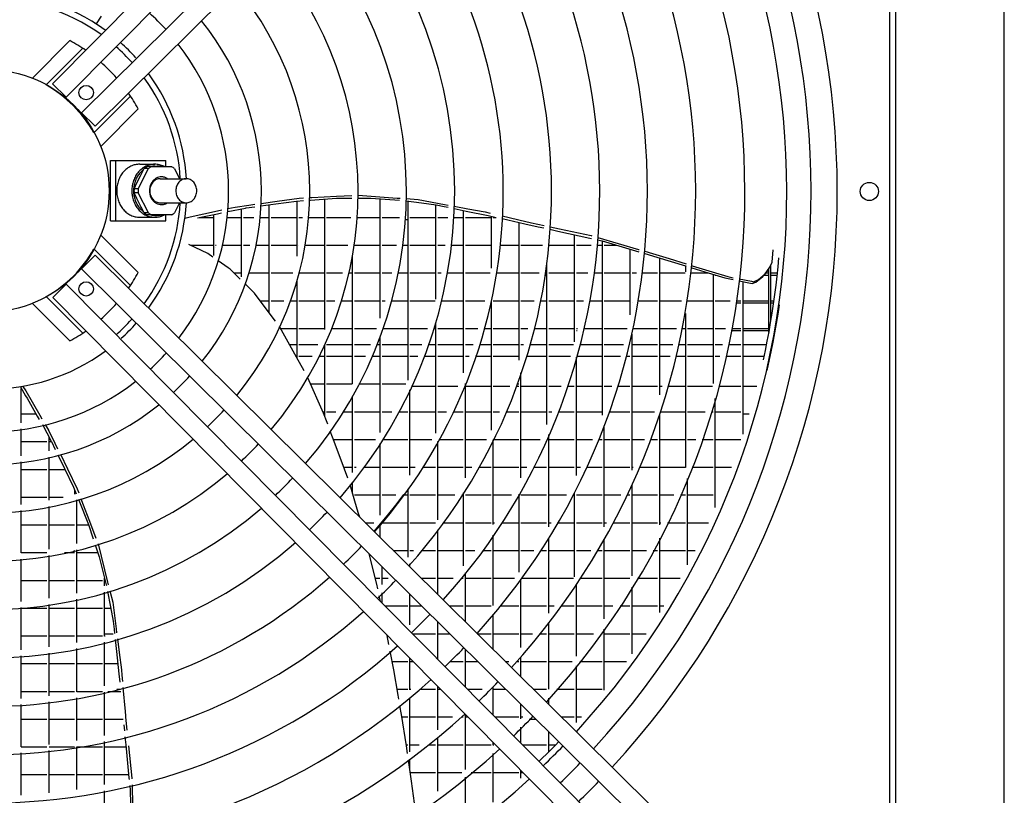
# Model space of a CAD drawing. Units: inches. Extents: x -2305 to 5850, y -2998 to 2964.
# Drawn here: x 2813 to 3221, y -824 to -503 of the extents above; entities that cross this region are included whole.
import ezdxf

# ---------------------------------------------------------------- set-up
doc = ezdxf.new("R2010")
doc.units = ezdxf.units.IN
doc.layers.add('1', color=7, linetype='Continuous')

# ---------------------------------------------------------------- blocks, each defined once
blk = doc.blocks.new('Draufsicht_1', base_point=(3372.5, 2490))
at = {"color": 2, "linetype": 'Continuous'}
blk.add_line((38107.8, -2380.4), (38107.8, -11395.2), dxfattribs=at)
at = {"color": 7, "linetype": 'Continuous'}
blk.add_line((38649.4, -11395.2), (38649.4, -2380.4), dxfattribs=at)
at = {"color": 3, "linetype": 'Continuous'}
blk.add_line((38080.7, -11371.1), (38080.7, -2404.5), dxfattribs=at)
at = {"color": 6, "linetype": 'Continuous'}
for p, q in [((34159.8, -6016.8), (34134.3, -6054.7)), ((34128.2, -6050.9), (34136.9, -6050.9)), ((34179.9, -6085.9), (34180, -6086)), ((34180, -6086), (34180.7, -6086.5)), ((34954, -6959.7), (35028.2, -6949.6)), ((34954.8, -6947.3), (35035.2, -6936)), ((35028.2, -6949.6), (35130, -6935.7)), ((35035.2, -6936), (35143.5, -6920.7)), ((35130, -6935.7), (35165.5, -6933.2)), ((35131.8, -6935.6), (35131.8, -7210.2)), ((35143.5, -6920.7), (35165.8, -6919.7)), ((35195.5, -6931.2), (35199.8, -6930.9)), ((35195.8, -6918.2), (35206.3, -6917.8)), ((35199.8, -6930.9), (35329.9, -6922)), ((35206.3, -6917.8), (35330.4, -6911.9)), ((35269.8, -6926.1), (35269.8, -7573.6)), ((35329.9, -6922), (35405.7, -6921.8)), ((35330.4, -6911.9), (35406, -6908.4)), ((35435.7, -6921.7), (35463.1, -6921.7)), ((35436, -6907), (35436.7, -6906.9)), ((35436.7, -6906.9), (35631.9, -6920.4)), ((35463.1, -6921.7), (35500.2, -6921.6)), ((35500.2, -6921.6), (35642.5, -6930.9)), ((35545.8, -6924.6), (35545.8, -7518.1)), ((35631.9, -6920.4), (35646.1, -6921.3)), ((35675.7, -6934.4), (35753, -6944.6)), ((35676, -6923.4), (35735.3, -6927.5)), ((35683.8, -6935.5), (35683.8, -7825.8)), ((35735.3, -6927.5), (35866.6, -6952)), ((35753, -6944.6), (35825.8, -6954.2)), ((34601.7, -7013.7), (34737.5, -6984.5)), ((34638.8, -7018.7), (34738.6, -6998.4)), ((34737.5, -6984.5), (34759.6, -6979.8)), ((34738.6, -6998.4), (34758.1, -6994.4)), ((34788.9, -6988.2), (34877.8, -6970.1)), ((34790.1, -6973.2), (34826.4, -6965.4)), ((34826.4, -6965.4), (34893.8, -6955.9)), ((34855.8, -6974.6), (34855.8, -7311.6)), ((34877.8, -6970.1), (34880.2, -6969.8)), ((34880.2, -6969.8), (34923.7, -6963.8)), ((34893.8, -6955.9), (34924.5, -6951.6)), ((34993.8, -6954.3), (34993.8, -7489.8)), ((35821.8, -6953.7), (35821.8, -7423.7)), ((35825.8, -6954.2), (35864.9, -6962.4)), ((35864.9, -6962.4), (35884.9, -6966.6)), ((35866.6, -6952), (35885.2, -6955.5)), ((35914.7, -6972.8), (35974.2, -6985.2)), ((35915.1, -6961.1), (35982.3, -6973.6)), ((35959.8, -6982.2), (35959.8, -7788.9)), ((35974.2, -6985.2), (36083.5, -7008.1)), ((35982.3, -6973.6), (36068.6, -6989.8)), ((36068.6, -6989.8), (36094, -6995.7)), ((34647.7, -7016.9), (34717.8, -7016.9)), ((34717.8, -7002.6), (34717.8, -7207.1)), ((34785.9, -7016.9), (34855.8, -7016.9)), ((34866.6, -7016.9), (34919.5, -7016.9)), ((34949.7, -7016.9), (34993.8, -7016.9)), ((35004.6, -7016.9), (35131.8, -7016.9)), ((35142.6, -7016.9), (35160.8, -7016.9)), ((35190.9, -7016.9), (35269.8, -7016.9)), ((35280.6, -7016.9), (35401.2, -7016.9)), ((35431.3, -7016.9), (35545.8, -7016.9)), ((35556.6, -7016.9), (35642.1, -7016.9)), ((35671.4, -7027.7), (35683.8, -7027.7)), ((35694.6, -7016.9), (35821.8, -7016.9)), ((35832.6, -7016.9), (35882.5, -7016.9)), ((35912.6, -7016.9), (35959.8, -7016.9)), ((35970.6, -7016.9), (36097.8, -7016.9)), ((36083.5, -7008.1), (36123.7, -7016.5)), ((36097.8, -7011.1), (36097.8, -7269)), ((36108.6, -7016.9), (36123.6, -7016.9)), ((36153.4, -7022.9), (36266.3, -7048.3)), ((36154, -7009.6), (36270.4, -7036.7)), ((36235.8, -7041.4), (36235.8, -7726.9)), ((36270.4, -7036.7), (36292.4, -7041.8)), ((36292.4, -7041.8), (36298.7, -7043.1)), ((36298.7, -7043.1), (36361.9, -7056.7)), ((36266.3, -7048.3), (36331.8, -7063)), ((36331.8, -7063), (36360.9, -7069.4)), ((36390.5, -7076), (36429.9, -7084.7)), ((36391.5, -7063.1), (36438.5, -7073.1)), ((36429.9, -7084.7), (36589.7, -7120)), ((36438.5, -7073.1), (36595.7, -7106.9)), ((36511.8, -7102.8), (36511.8, -7636.2)), ((36589.7, -7120), (36597.7, -7121.8)), ((36595.7, -7106.9), (36598.8, -7107.8)), ((36627.3, -7128.3), (36651.1, -7133.6)), ((36628.2, -7116.5), (36729.1, -7146.1)), ((36649.8, -7133.3), (36649.8, -7999.9)), ((36651.1, -7133.6), (36815.4, -7183)), ((34689.9, -7196.1), (34596.2, -7151.1)), ((34604.1, -7154.9), (34717.8, -7154.9)), ((34728.6, -7154.9), (34731.5, -7154.9)), ((34728.6, -7165.7), (34728.8, -7165.7)), ((34762.4, -7154.9), (34855.8, -7154.9)), ((34866.6, -7154.9), (34898.2, -7154.9)), ((34928.8, -7154.9), (34993.8, -7154.9)), ((35004.6, -7154.9), (35131.8, -7154.9)), ((35142.6, -7154.9), (35142.7, -7154.9)), ((35173.1, -7154.9), (35269.8, -7154.9)), ((35280.6, -7154.9), (35386, -7154.9)), ((35418.6, -7154.9), (35545.8, -7154.9)), ((35556.6, -7154.9), (35628.5, -7154.9)), ((35658.7, -7154.9), (35683.8, -7154.9)), ((35694.6, -7154.9), (35821.8, -7154.9)), ((35832.6, -7154.9), (35870.2, -7154.9)), ((35900.4, -7154.9), (35959.8, -7154.9)), ((35970.6, -7154.9), (36097.8, -7154.9)), ((36142.9, -7154.9), (36235.8, -7154.9)), ((36246.6, -7154.9), (36353.8, -7154.9)), ((36384.6, -7154.9), (36511.8, -7154.9)), ((36522.6, -7154.9), (36594.9, -7154.9)), ((36625.1, -7154.9), (36649.8, -7154.9)), ((36660.6, -7154.9), (36721.9, -7154.9)), ((36729.1, -7146.1), (36831, -7176)), ((36787.8, -7174.7), (36787.8, -7502)), ((36815.4, -7183), (36832.8, -7188.3)), ((36831, -7176), (36833.9, -7176.9)), ((36863.2, -7185.5), (36900.8, -7196.6)), ((37494.7, -7239.4), (37500.3, -7178.1)), ((34715.6, -7214.3), (34689.9, -7196.1)), ((34790.8, -7267.3), (34741.4, -7232.4)), ((35407.8, -7207.4), (35407.8, -7843.6)), ((36862.1, -7197.1), (36922.3, -7215.2)), ((36900.8, -7196.6), (36983.9, -7222)), ((36922.3, -7215.2), (37064.7, -7258.3)), ((36936.6, -7898.5), (36936.6, -7219.6)), ((36983.9, -7222), (37068.2, -7247.9)), ((37484.3, -7264.7), (37494.7, -7239.4)), ((37526.9, -7217.2), (37522.8, -7262.9)), ((34801.1, -7274.6), (34790.8, -7267.3)), ((34851.3, -7324), (34801.1, -7274.6)), ((36373.8, -7245.8), (36373.8, -8046.3)), ((37063.8, -7258), (37063.8, -7286.7)), ((37064.7, -7258.3), (37067.1, -7259)), ((37096.3, -7267.9), (37161.3, -7287.5)), ((37097.4, -7256.9), (37196.5, -7287.3)), ((37161.3, -7287.5), (37260.7, -7317.6)), ((37196.5, -7287.3), (37275.1, -7311.4)), ((37453.8, -7305.9), (37470.2, -7285.2)), ((37461.2, -7297), (37484.3, -7264.7)), ((37470.2, -7285.2), (37474.9, -7279.4)), ((37477.8, -7273.7), (37477.8, -7587.4)), ((37488.6, -7524.6), (37488.6, -7254.3)), ((37522.8, -7262.9), (37518.1, -7308.7)), ((34819.7, -7292.9), (34855.8, -7292.9)), ((34893.1, -7292.9), (34993.8, -7292.9)), ((35004.6, -7292.9), (35111.9, -7292.9)), ((35131.8, -7333.3), (35131.8, -7713)), ((35142.9, -7292.9), (35269.8, -7292.9)), ((35280.6, -7292.9), (35359.7, -7292.9)), ((35390.4, -7292.9), (35407.8, -7292.9)), ((35418.6, -7292.9), (35545.8, -7292.9)), ((35556.6, -7292.9), (35605.2, -7292.9)), ((35635.8, -7292.9), (35683.8, -7292.9)), ((35694.6, -7292.9), (35821.8, -7292.9)), ((35832.6, -7292.9), (35849.7, -7292.9)), ((35880.1, -7292.9), (35959.8, -7292.9)), ((35970.6, -7292.9), (36093.9, -7292.9)), ((36124.3, -7292.9), (36235.8, -7292.9)), ((36246.6, -7292.9), (36336.8, -7292.9)), ((36365.6, -7303.7), (36373.8, -7303.7)), ((36367.1, -7292.9), (36373.8, -7292.9)), ((36384.6, -7292.9), (36511.8, -7292.9)), ((36522.6, -7292.9), (36579.3, -7292.9)), ((36609.6, -7292.9), (36649.8, -7292.9)), ((36660.6, -7292.9), (36787.8, -7292.9)), ((36798.6, -7292.9), (36821.3, -7292.9)), ((36851.5, -7292.9), (36925.8, -7292.9)), ((36936.6, -7292.9), (37063, -7292.9)), ((37093.3, -7292.9), (37178.9, -7292.9)), ((37201.8, -7299.8), (37201.8, -7843.4)), ((37212.6, -7303.7), (37214.6, -7303.7)), ((37260.7, -7317.6), (37285.5, -7322.6)), ((37275.1, -7311.4), (37294.7, -7315.3)), ((37285.5, -7322.6), (37301, -7325.7)), ((37294.7, -7315.3), (37302.1, -7316.7)), ((37330.6, -7331.7), (37387.8, -7343.2)), ((37331.6, -7322.6), (37392.7, -7334.7)), ((37350.6, -8094.8), (37350.6, -7335.7)), ((37392.7, -7334.7), (37402.7, -7336.6)), ((37395.6, -7344.7), (37414, -7338.1)), ((37402.7, -7336.6), (37427.5, -7326)), ((37414, -7338.1), (37449.5, -7311.4)), ((37427.5, -7326), (37461.2, -7297)), ((37449.5, -7311.4), (37453.8, -7305.9)), ((37455.6, -7303.7), (37477.8, -7303.7)), ((37464.1, -7292.9), (37477.8, -7292.9)), ((37488.6, -7292.9), (37519.7, -7292.9)), ((37488.6, -7303.7), (37518.6, -7303.7)), ((37518.1, -7308.7), (37512.8, -7354.6)), ((34878.3, -7350.6), (34874.7, -7347.1)), ((34921.8, -7393.5), (34878.3, -7350.6)), ((37387.8, -7343.2), (37395.6, -7344.7)), ((37512.8, -7354.6), (37507, -7400.6)), ((34318.5, -7391.5), (34318.3, -7391.2)), ((34985.1, -7478.2), (34921.8, -7393.5)), ((34949.7, -7430.9), (34993.8, -7430.9)), ((35004.6, -7430.9), (35067.7, -7430.9)), ((35099.6, -7430.9), (35131.8, -7430.9)), ((35142.6, -7430.9), (35269.8, -7430.9)), ((35280.6, -7430.9), (35321.8, -7430.9)), ((35353.3, -7430.9), (35407.8, -7430.9)), ((35418.6, -7430.9), (35545.8, -7430.9)), ((35556.6, -7430.9), (35572.1, -7430.9)), ((35603.1, -7430.9), (35683.8, -7430.9)), ((35694.6, -7430.9), (35820, -7430.9)), ((35850.9, -7430.9), (35959.8, -7430.9)), ((35970.6, -7430.9), (36067.3, -7430.9)), ((36097.8, -7432.1), (36097.8, -8075.6)), ((36108.6, -7430.9), (36235.8, -7430.9)), ((36246.6, -7430.9), (36312.7, -7430.9)), ((36343.2, -7430.9), (36373.8, -7430.9)), ((36384.6, -7430.9), (36511.8, -7430.9)), ((36522.6, -7430.9), (36557.1, -7430.9)), ((36587.7, -7430.9), (36649.8, -7430.9)), ((36660.6, -7430.9), (36787.8, -7430.9)), ((36831.2, -7430.9), (36925.8, -7430.9)), ((36936.6, -7430.9), (37044.1, -7430.9)), ((37074.6, -7430.9), (37201.8, -7430.9)), ((37212.6, -7430.9), (37287, -7430.9)), ((37317.3, -7430.9), (37339.8, -7430.9)), ((37350.6, -7430.9), (37477.8, -7430.9)), ((37488.6, -7430.9), (37502.9, -7430.9)), ((37507, -7400.6), (37500.7, -7446.7)), ((34250.7, -7459.4), (34251, -7459.7)), ((35026.1, -7532.9), (34985.1, -7478.2)), ((36095.7, -7441.7), (36097.8, -7441.7)), ((36798.6, -7441.7), (36798.9, -7441.7)), ((37315.7, -7441.7), (37339.8, -7441.7)), ((37350.6, -7441.7), (37477.8, -7441.7)), ((37488.6, -7441.7), (37501.4, -7441.7)), ((37500.7, -7446.7), (37493.7, -7493)), ((37530.4, -7451), (37523.4, -7497.6)), ((37063.8, -7494.7), (37063.8, -8261.1)), ((37493.7, -7493), (37486.2, -7539.3)), ((37523.4, -7497.6), (37515.8, -7544.3)), ((35048.3, -7562.6), (35046.3, -7560)), ((35131.2, -7711.9), (35048.3, -7562.6)), ((35051.7, -7568.9), (35131.8, -7568.9)), ((35142.6, -7568.9), (35269.8, -7568.9)), ((35304.1, -7568.9), (35407.8, -7568.9)), ((35418.6, -7568.9), (35528.5, -7568.9)), ((35560.3, -7568.9), (35683.8, -7568.9)), ((35694.6, -7568.9), (35781.6, -7568.9)), ((35813.1, -7568.9), (35821.8, -7568.9)), ((35821.8, -7539.4), (35821.8, -8089.1)), ((35832.6, -7568.9), (35959.8, -7568.9)), ((35970.6, -7568.9), (36032.8, -7568.9)), ((36063.9, -7568.9), (36097.8, -7568.9)), ((36108.6, -7568.9), (36235.8, -7568.9)), ((36246.6, -7568.9), (36281.3, -7568.9)), ((36312.2, -7568.9), (36373.8, -7568.9)), ((36384.6, -7568.9), (36511.8, -7568.9)), ((36522.6, -7568.9), (36528.3, -7568.9)), ((36522.6, -7579.7), (36525.7, -7579.7)), ((36559.2, -7568.9), (36649.8, -7568.9)), ((36660.6, -7568.9), (36774.1, -7568.9)), ((36804.8, -7568.9), (36925.8, -7568.9)), ((36936.6, -7568.9), (37019.3, -7568.9)), ((37049.8, -7568.9), (37063.8, -7568.9)), ((37074.6, -7568.9), (37201.8, -7568.9)), ((37212.6, -7568.9), (37263.8, -7568.9)), ((37292.3, -7579.7), (37339.8, -7579.7)), ((37294.4, -7568.9), (37339.8, -7568.9)), ((37350.6, -7568.9), (37477.8, -7568.9)), ((37350.6, -7579.7), (37477.8, -7579.7)), ((37478.1, -7585.7), (37469.4, -7632.1)), ((37486.2, -7539.3), (37478.1, -7585.7)), ((37515.8, -7544.3), (37507.6, -7591)), ((35545.8, -7609.3), (35545.8, -8085.7)), ((36798.6, -8274), (36798.6, -7597.4)), ((37469.4, -7632.1), (37460.2, -7678.6)), ((37507.6, -7591), (37498.9, -7637.8)), ((35096.4, -7649.3), (35131.8, -7649.3)), ((35142.6, -7649.3), (35236.6, -7649.3)), ((35269.7, -7649.3), (35269.8, -7649.3)), ((35269.8, -7649.1), (35269.8, -8001.5)), ((35280.6, -7649.3), (35407.8, -7649.3)), ((35418.6, -7649.3), (35498.1, -7649.3)), ((35530.5, -7649.3), (35545.8, -7649.3)), ((35556.6, -7649.3), (35683.8, -7649.3)), ((35694.6, -7649.3), (35754.6, -7649.3)), ((35786.4, -7649.3), (35821.8, -7649.3)), ((35832.6, -7649.3), (35959.8, -7649.3)), ((35970.6, -7649.3), (36008.7, -7649.3)), ((36040.2, -7649.3), (36097.8, -7649.3)), ((36108.6, -7649.3), (36235.8, -7649.3)), ((36246.6, -7649.3), (36259.4, -7649.3)), ((36290.7, -7649.3), (36373.8, -7649.3)), ((36384.6, -7649.3), (36508.3, -7649.3)), ((36539.3, -7649.3), (36649.8, -7649.3)), ((36660.6, -7649.3), (36755.7, -7649.3)), ((36798.6, -7649.3), (36925.8, -7649.3)), ((36936.6, -7649.3), (37002.2, -7649.3)), ((37032.9, -7649.3), (37063.8, -7649.3)), ((37074.6, -7649.3), (37201.8, -7649.3)), ((37212.6, -7649.3), (37247.9, -7649.3)), ((37278.6, -7649.3), (37339.8, -7649.3)), ((37350.6, -7649.3), (37466, -7649.3)), ((37460.2, -7678.6), (37450.3, -7725.2)), ((37498.9, -7637.8), (37489.5, -7684.7)), ((34121.6, -7686.5), (34121.5, -7686.5)), ((35128.4, -7706.9), (35131.8, -7706.9)), ((35169, -7779.9), (35131.2, -7711.9)), ((35142.6, -7706.9), (35208.5, -7706.9)), ((35242, -7706.9), (35269.8, -7706.9)), ((35280.6, -7706.9), (35407.8, -7706.9)), ((35418.6, -7706.9), (35473.9, -7706.9)), ((35506.6, -7706.9), (35545.8, -7706.9)), ((35556.6, -7706.9), (35683.8, -7706.9)), ((35694.6, -7706.9), (35733.4, -7706.9)), ((35765.4, -7706.9), (35821.8, -7706.9)), ((35832.6, -7706.9), (35959.8, -7706.9)), ((35970.6, -7706.9), (35989.7, -7706.9)), ((36021.4, -7706.9), (36097.8, -7706.9)), ((36108.6, -7706.9), (36235.8, -7706.9)), ((36273.6, -7706.9), (36373.8, -7706.9)), ((36384.6, -7706.9), (36492.6, -7706.9)), ((36522.6, -8300.2), (36522.6, -7711.3)), ((36523.8, -7706.9), (36649.8, -7706.9)), ((36660.6, -7706.9), (36741.3, -7706.9)), ((36772.4, -7706.9), (36787.8, -7706.9)), ((36798.6, -7706.9), (36925.8, -7706.9)), ((36936.6, -7706.9), (36988.9, -7706.9)), ((37019.8, -7706.9), (37063.8, -7706.9)), ((37074.6, -7706.9), (37201.8, -7706.9)), ((37212.6, -7706.9), (37235.4, -7706.9)), ((37266.1, -7706.9), (37339.8, -7706.9)), ((37350.6, -7706.9), (37454.2, -7706.9)), ((37479.6, -7731.6), (37469.1, -7778.5)), ((37489.5, -7684.7), (37479.6, -7731.6)), ((35187.8, -7815.4), (35185.8, -7811)), ((35265.7, -7990.4), (35187.8, -7815.4)), ((36246.6, -8312.5), (36246.6, -7790)), ((33758, -7859.1), (33783.9, -7903.3)), ((33762.6, -8038.5), (33762.6, -7866.9)), ((33770.5, -7857.1), (33784.6, -7879.4)), ((33784.6, -7879.4), (33854.4, -7999.5)), ((35200.9, -7844.9), (35269.8, -7844.9)), ((35280.6, -7844.9), (35407.1, -7844.9)), ((35441.1, -7844.9), (35545.8, -7844.9)), ((35556.6, -7844.9), (35675, -7844.9)), ((35694.6, -8298.8), (35694.6, -7873.7)), ((35703, -7855.7), (35821.8, -7855.7)), ((35832.6, -7855.7), (35933.2, -7855.7)), ((35970.6, -8312.2), (35970.6, -7843.4)), ((35970.6, -7855.7), (36097.8, -7855.7)), ((36108.6, -7855.7), (36191.1, -7855.7)), ((36223.2, -7855.7), (36235.8, -7855.7)), ((36227.3, -7844.9), (36235.8, -7844.9)), ((36246.6, -7855.7), (36373.8, -7855.7)), ((36384.6, -7855.7), (36446.1, -7855.7)), ((36477.9, -7855.7), (36511.8, -7855.7)), ((36522.6, -7855.7), (36649.8, -7855.7)), ((36660.6, -7855.7), (36698.6, -7855.7)), ((36730.1, -7855.7), (36787.8, -7855.7)), ((36798.6, -7855.7), (36925.8, -7855.7)), ((36936.6, -7855.7), (36949.3, -7855.7)), ((36980.5, -7855.7), (37063.8, -7855.7)), ((37074.6, -7855.7), (37198.6, -7855.7)), ((37229.6, -7855.7), (37339.8, -7855.7)), ((37350.6, -7855.7), (37419.4, -7855.7)), ((33783.9, -7903.3), (33791.4, -7916.2)), ((33791.4, -7916.2), (33841.5, -8004.8)), ((35407.8, -7906.1), (35407.8, -8285)), ((37212.6, -8459.7), (37212.6, -7917.1)), ((33762.6, -7993.7), (33835.2, -7993.7)), ((33841.5, -8004.8), (33851.3, -8022.2)), ((33854.4, -7999.5), (33865.7, -8019)), ((34486.5, -7990.7), (34486.9, -7991)), ((35262.3, -7982.9), (35269.8, -7982.9)), ((35283.1, -8037.4), (35265.7, -7990.4)), ((35266.9, -7993.7), (35269.8, -7993.7)), ((35280.6, -7982.9), (35326.8, -7982.9)), ((35362.4, -7982.9), (35407.8, -7982.9)), ((35418.6, -7982.9), (35545.8, -7982.9)), ((35556.6, -7982.9), (35605.5, -7982.9)), ((35639.5, -7982.9), (35683.8, -7982.9)), ((35694.6, -7982.9), (35821.8, -7982.9)), ((35832.6, -7982.9), (35876.2, -7982.9)), ((35909.4, -7982.9), (35959.8, -7982.9)), ((35970.6, -7982.9), (36097.8, -7982.9)), ((36108.6, -7982.9), (36139.9, -7982.9)), ((36172.6, -7982.9), (36235.8, -7982.9)), ((36246.6, -7982.9), (36373.8, -7982.9)), ((36384.6, -7982.9), (36399.6, -7982.9)), ((36431.6, -7982.9), (36511.8, -7982.9)), ((36522.6, -7982.9), (36649.8, -7982.9)), ((36687.6, -7982.9), (36787.8, -7982.9)), ((36798.6, -7982.9), (36909.8, -7982.9)), ((36936.6, -8546), (36936.6, -7997.4)), ((36941.4, -7982.9), (37063.8, -7982.9)), ((37074.6, -7982.9), (37161.8, -7982.9)), ((37193.1, -7982.9), (37201.8, -7982.9)), ((37212.6, -7982.9), (37339.8, -7982.9)), ((37350.6, -7993.7), (37381.7, -7993.7)), ((33762.6, -8202.7), (33762.6, -8068.8)), ((33881.4, -8046), (33900, -8078.1)), ((35285.9, -8045), (35283.1, -8037.4)), ((36660.6, -8556.3), (36660.6, -8056)), ((33900, -8078.1), (33929.9, -8139.3)), ((33900.6, -8178.2), (33900.6, -8109.3)), ((35309.9, -8109.5), (35298.6, -8079.1)), ((35352.6, -8224.7), (35309.9, -8109.5)), ((35314.1, -8120.9), (35407.8, -8120.9)), ((35418.6, -8120.9), (35523.5, -8120.9)), ((35559, -8120.9), (35683.8, -8120.9)), ((35694.6, -8120.9), (35804.2, -8120.9)), ((35838.7, -8120.9), (35959.8, -8120.9)), ((35970.6, -8120.9), (36075.7, -8120.9)), ((36108.6, -8543.3), (36108.6, -8122.1)), ((36109.2, -8120.9), (36235.8, -8120.9)), ((36246.6, -8120.9), (36341.4, -8120.9)), ((36384.6, -8555), (36384.6, -8097.1)), ((36384.6, -8120.9), (36511.8, -8120.9)), ((36522.6, -8120.9), (36602.5, -8120.9)), ((36634.9, -8120.9), (36649.8, -8120.9)), ((36660.6, -8120.9), (36787.8, -8120.9)), ((36798.6, -8120.9), (36860.8, -8120.9)), ((36892.8, -8120.9), (36925.8, -8120.9)), ((36936.6, -8120.9), (37063.8, -8120.9)), ((37074.6, -8120.9), (37116.3, -8120.9)), ((37148.1, -8120.9), (37201.8, -8120.9)), ((37212.6, -8120.9), (37339.8, -8120.9)), ((33762.6, -8131.7), (33889.8, -8131.7)), ((33900.6, -8131.7), (33913, -8131.7)), ((33912.5, -8130.6), (33931.6, -8170.2)), ((33929.9, -8139.3), (33943.5, -8167.1)), ((35545.8, -8141.7), (35545.8, -8497.7)), ((35832.6, -8520.1), (35832.6, -8131.7)), ((33900.6, -8423.3), (33900.6, -8208.9)), ((33944.9, -8197.7), (33977.5, -8265.2)), ((33956.9, -8194.6), (33992.6, -8267.7)), ((35152.8, -8218.2), (35152.9, -8218)), ((33762.6, -8444.2), (33762.6, -8232.9)), ((33762.6, -8269.7), (33889.8, -8269.7)), ((33900.6, -8269.7), (33979.6, -8269.7)), ((33977.5, -8265.2), (34022.1, -8357.7)), ((33992.6, -8267.7), (34040.5, -8365.9)), ((35385.4, -8313.2), (35352.6, -8224.7)), ((35365.3, -8258.9), (35407.8, -8258.9)), ((35418.6, -8258.9), (35427.5, -8258.9)), ((35465, -8258.9), (35545.8, -8258.9)), ((35556.6, -8258.9), (35683.8, -8258.9)), ((35694.6, -8258.9), (35721.1, -8258.9)), ((35756.6, -8258.9), (35821.8, -8258.9)), ((35832.6, -8258.9), (35959.8, -8258.9)), ((35970.6, -8258.9), (36001.9, -8258.9)), ((36036.4, -8258.9), (36097.8, -8258.9)), ((36108.6, -8258.9), (36235.8, -8258.9)), ((36246.6, -8258.9), (36275, -8258.9)), ((36308.5, -8258.9), (36373.8, -8258.9)), ((36384.6, -8258.9), (36511.8, -8258.9)), ((36522.6, -8258.9), (36542, -8258.9)), ((36575.1, -8258.9), (36649.8, -8258.9)), ((36660.6, -8258.9), (36787.8, -8258.9)), ((36798.6, -8258.9), (36805.1, -8258.9)), ((36837.7, -8258.9), (36925.8, -8258.9)), ((36936.6, -8258.9), (37063.8, -8258.9)), ((37097, -8258.9), (37201.8, -8258.9)), ((37212.6, -8258.9), (37293.6, -8258.9)), ((37074.6, -8744.6), (37074.6, -8314.5)), ((34022.1, -8357.7), (34035.4, -8390.7)), ((34040.5, -8365.9), (34048.4, -8386.7)), ((35421.3, -8428.3), (35396.9, -8347)), ((35407.8, -8333.3), (35407.8, -8383.4)), ((35683.8, -8367.1), (35683.8, -8705.8)), ((36798.6, -8798.5), (36798.6, -8347.7)), ((33762.6, -8407.7), (33889.8, -8407.7)), ((33900.6, -8407.7), (33971.5, -8407.7)), ((34027.8, -8371.8), (34027.8, -8393.1)), ((34059, -8414.8), (34062.8, -8424.7)), ((35418.6, -8396.9), (35545.8, -8396.9)), ((35556.6, -8396.9), (35625, -8396.9)), ((35624.6, -8447.4), (35664.5, -8394.3)), ((35662.5, -8396.9), (35683.8, -8396.9)), ((35694.6, -8396.9), (35821.8, -8396.9)), ((35832.6, -8396.9), (35917.7, -8396.9)), ((35953.3, -8396.9), (35959.8, -8396.9)), ((35959.8, -8386.6), (35959.8, -8748.9)), ((35970.6, -8396.9), (36097.8, -8396.9)), ((36108.6, -8396.9), (36199.5, -8396.9)), ((36234, -8396.9), (36235.8, -8396.9)), ((36235.8, -8393.7), (36235.8, -8781.4)), ((36246.6, -8396.9), (36373.8, -8396.9)), ((36384.6, -8396.9), (36473.6, -8396.9)), ((36507.5, -8396.9), (36511.8, -8396.9)), ((36511.8, -8388.9), (36511.8, -8803.9)), ((36522.6, -8396.9), (36649.8, -8396.9)), ((36660.6, -8396.9), (36742.4, -8396.9)), ((36775.6, -8396.9), (36787.8, -8396.9)), ((36798.6, -8396.9), (36925.8, -8396.9)), ((36936.6, -8396.9), (37006.7, -8396.9)), ((37039.6, -8396.9), (37063.8, -8396.9)), ((37074.6, -8396.9), (37201.8, -8396.9)), ((33900.6, -8667.3), (33900.6, -8454)), ((34038.6, -8638.5), (34038.6, -8421.1)), ((34046.6, -8418.6), (34048.2, -8422.6)), ((34048.2, -8422.6), (34096.9, -8543.6)), ((34062.8, -8424.7), (34106.7, -8541)), ((35437.9, -8484), (35421.3, -8428.3)), ((35583.4, -8499.5), (35624.6, -8447.4)), ((33762.6, -8685.6), (33762.6, -8474.4)), ((35445.1, -8507.7), (35437.9, -8484)), ((35540.7, -8550.6), (35583.4, -8499.5)), ((33762.6, -8545.7), (33889.8, -8545.7)), ((33900.6, -8545.7), (34027.8, -8545.7)), ((34038.6, -8545.7), (34097.6, -8545.7)), ((34096.9, -8543.6), (34120.6, -8615.8)), ((34106.7, -8541), (34133.5, -8612)), ((35472.4, -8534.9), (35514.5, -8534.9)), ((35516.3, -8578.3), (35540.7, -8550.6)), ((35544.8, -8545.7), (35545.8, -8545.7)), ((35545.8, -8544.5), (35545.8, -8607.5)), ((35556.6, -8534.9), (35683.8, -8534.9)), ((35694.6, -8534.9), (35821.5, -8534.9)), ((35859, -8534.9), (35959.8, -8534.9)), ((35970.6, -8534.9), (36097.8, -8534.9)), ((36108.6, -8534.9), (36114.3, -8534.9)), ((36149.9, -8534.9), (36235.8, -8534.9)), ((36246.6, -8534.9), (36373.8, -8534.9)), ((36384.6, -8534.9), (36396.7, -8534.9)), ((36431.7, -8534.9), (36511.8, -8534.9)), ((36522.6, -8534.9), (36649.8, -8534.9)), ((36660.6, -8534.9), (36672.2, -8534.9)), ((36706.2, -8534.9), (36787.8, -8534.9)), ((36798.6, -8534.9), (36925.8, -8534.9)), ((36936.6, -8534.9), (36942.1, -8534.9)), ((36936.6, -8545.7), (36936.8, -8545.7)), ((36975.5, -8534.9), (37063.8, -8534.9)), ((37074.6, -8534.9), (37178.8, -8534.9)), ((35832.6, -8891.7), (35832.6, -8570.1)), ((36108.6, -8946.9), (36108.6, -8597)), ((36384.6, -8984.4), (36384.6, -8613)), ((36936.6, -8982.1), (36936.6, -8612.4)), ((34129.9, -8644.4), (34138.4, -8670.2)), ((34144.2, -8640.5), (34191.8, -8830.3)), ((35430.3, -8628.1), (35429.7, -8628.7)), ((35451.4, -8649.4), (35451.6, -8649.2)), ((36660.6, -9012.3), (36660.6, -8618.1)), ((33762.6, -8683.7), (33889.8, -8683.7)), ((33900.6, -8910.6), (33900.6, -8697.7)), ((33976.8, -8683.7), (34027.8, -8683.7)), ((34024.6, -8672.9), (34027.8, -8672.9)), ((34038.6, -8885.1), (34038.6, -8669.4)), ((34038.6, -8683.7), (34142.8, -8683.7)), ((34138.4, -8670.2), (34149.9, -8705.5)), ((34149.9, -8705.5), (34185, -8843.6)), ((35494.5, -8697.2), (35492.7, -8690)), ((35529.6, -8841.1), (35494.5, -8697.2)), ((35611.7, -8672.9), (35683.8, -8672.9)), ((35694.6, -8672.9), (35712.1, -8672.9)), ((35751.2, -8672.9), (35821.8, -8672.9)), ((35832.6, -8672.9), (35959.8, -8672.9)), ((35970.6, -8672.9), (36018, -8672.9)), ((36055.3, -8672.9), (36097.8, -8672.9)), ((36108.6, -8672.9), (36235.8, -8672.9)), ((36246.6, -8672.9), (36310.6, -8672.9)), ((36346.6, -8672.9), (36373.8, -8672.9)), ((36384.6, -8672.9), (36511.8, -8672.9)), ((36522.6, -8672.9), (36594, -8672.9)), ((36628.9, -8672.9), (36649.8, -8672.9)), ((36660.6, -8672.9), (36787.8, -8672.9)), ((36798.6, -8672.9), (36870.4, -8672.9)), ((36904.5, -8672.9), (36925.8, -8672.9)), ((36936.6, -8672.9), (37063.8, -8672.9)), ((37074.6, -8672.9), (37112, -8672.9)), ((33762.6, -8926.5), (33762.6, -8715.8)), ((35556.6, -8842.2), (35556.6, -8753.2)), ((35694.6, -8755), (35694.6, -8738.9)), ((35970.6, -9028.4), (35970.6, -8783.6)), ((33762.6, -8821.7), (33889.8, -8821.7)), ((33900.6, -8821.7), (34027.8, -8821.7)), ((34038.6, -8821.7), (34165.8, -8821.7)), ((34176.6, -8849.6), (34176.6, -8810.4)), ((34176.6, -8810.9), (34176.7, -8810.9)), ((34176.6, -8821.7), (34179.5, -8821.7)), ((34185, -8843.6), (34185.8, -8846.8)), ((34191.8, -8830.3), (34195.2, -8844)), ((35522.2, -8810.9), (35545.8, -8810.9)), ((35535, -8863.3), (35529.6, -8841.1)), ((35556.6, -8810.9), (35587.2, -8810.9)), ((35751, -8810.9), (35821.8, -8810.9)), ((35832.6, -8810.9), (35909.5, -8810.9)), ((35948.6, -8810.9), (35959.8, -8810.9)), ((35970.6, -8810.9), (36097.8, -8810.9)), ((36108.6, -8810.9), (36214.5, -8810.9)), ((36246.6, -9156), (36246.6, -8818)), ((36251.6, -8810.9), (36373.8, -8810.9)), ((36384.6, -8810.9), (36507.2, -8810.9)), ((36522.6, -9198.4), (36522.6, -8841.9)), ((36543.2, -8810.9), (36649.8, -8810.9)), ((36660.6, -8810.9), (36787.8, -8810.9)), ((36798.6, -9187.2), (36798.6, -8856.3)), ((36826.1, -8810.9), (36925.8, -8810.9)), ((36936.6, -8810.9), (37038.3, -8810.9)), ((34176.6, -9098.7), (34176.6, -8880.9)), ((34192, -8876.3), (34206.2, -8953)), ((34202.5, -8873.2), (34217, -8930.8)), ((35547.6, -8925.3), (35542.2, -8898.2)), ((35556.6, -8934.4), (35556.6, -8884.2)), ((35694.6, -9042.9), (35694.6, -8890)), ((33762.6, -9167.2), (33762.6, -8956.6)), ((33900.6, -9153), (33900.6, -8940.9)), ((34038.6, -9130.2), (34038.6, -8915.8)), ((34206.2, -8953), (34219.5, -9025.2)), ((34217, -8930.8), (34234.2, -9063.3)), ((35570.9, -8948.9), (35683.8, -8948.9)), ((35694.6, -8948.9), (35754, -8948.9)), ((35890.3, -8948.9), (35959.8, -8948.9)), ((35970.6, -8948.9), (36097.8, -8948.9)), ((36145.8, -8948.9), (36235.8, -8948.9)), ((36246.6, -8948.9), (36373.8, -8948.9)), ((36384.6, -8948.9), (36411, -8948.9)), ((36448.1, -8948.9), (36511.8, -8948.9)), ((36522.6, -8948.9), (36649.8, -8948.9)), ((36660.6, -8948.9), (36703.6, -8948.9)), ((36739.6, -8948.9), (36787.8, -8948.9)), ((36798.6, -8948.9), (36925.8, -8948.9)), ((36936.6, -8948.9), (36957.3, -8948.9)), ((33762.6, -8959.7), (33889.8, -8959.7)), ((33900.6, -8959.7), (34027.8, -8959.7)), ((34038.6, -8959.7), (34165.8, -8959.7)), ((34176.6, -8959.7), (34207.4, -8959.7)), ((36108.6, -9165.2), (36108.6, -8993.7)), ((34219.5, -9025.2), (34223.8, -9064.9)), ((35832.6, -9213), (35832.6, -9026.7)), ((36384.6, -9362.8), (36384.6, -9033.9)), ((33762.6, -9097.7), (33889.8, -9097.7)), ((33900.6, -9097.7), (34027.8, -9097.7)), ((34038.6, -9097.7), (34165.8, -9097.7)), ((34176.6, -9086.9), (34220.2, -9086.9)), ((34176.6, -9097.7), (34180.4, -9097.7)), ((34223.8, -9064.9), (34226, -9085.2)), ((34234.2, -9063.3), (34236.6, -9082.1)), ((35589.9, -9139.9), (35581.1, -9095.5)), ((35581.6, -9097.7), (35583.3, -9097.7)), ((35707.6, -9086.9), (35821.8, -9086.9)), ((35832.6, -9086.9), (35893.3, -9086.9)), ((36029.6, -9086.9), (36097.8, -9086.9)), ((36108.6, -9086.9), (36235.8, -9086.9)), ((36246.6, -9086.9), (36304.4, -9086.9)), ((36342.8, -9086.9), (36373.8, -9086.9)), ((36384.6, -9086.9), (36511.8, -9086.9)), ((36522.6, -9086.9), (36607.4, -9086.9)), ((36644.5, -9086.9), (36649.8, -9086.9)), ((36660.6, -9367.9), (36660.6, -9064.5)), ((36660.6, -9086.9), (36787.8, -9086.9)), ((36798.6, -9086.9), (36868.5, -9086.9)), ((34176.6, -9346.9), (34176.6, -9129.8)), ((34229.3, -9115.5), (34235.9, -9175.9)), ((34240.6, -9112.2), (34249.4, -9180)), ((35629, -9145.5), (35629.9, -9144.7)), ((33762.6, -9408.7), (33762.6, -9197.3)), ((33900.6, -9395.7), (33900.6, -9183.3)), ((34038.6, -9375.2), (34038.6, -9160.8)), ((34235.9, -9175.9), (34247.9, -9287)), ((34249.4, -9180), (34260.7, -9267.1)), ((35614.9, -9266.4), (35596.6, -9173.9)), ((35970.6, -9352.3), (35970.6, -9163.4)), ((33762.6, -9235.7), (33889.8, -9235.7)), ((33900.6, -9235.7), (34027.8, -9235.7)), ((34038.6, -9235.7), (34165.8, -9235.7)), ((34176.6, -9235.7), (34242.4, -9235.7)), ((35606.7, -9224.9), (35683.8, -9224.9)), ((35694.6, -9366.7), (35694.6, -9210)), ((35694.6, -9224.9), (35709.4, -9224.9)), ((35894.7, -9224.9), (35959.8, -9224.9)), ((35970.6, -9224.9), (36032.6, -9224.9)), ((36168.9, -9224.9), (36186, -9224.9)), ((36226.2, -9224.9), (36235.8, -9224.9)), ((36246.6, -9301.9), (36246.6, -9201.8)), ((36246.6, -9224.9), (36373.8, -9224.9)), ((36384.6, -9224.9), (36501.4, -9224.9)), ((36522.6, -9529.1), (36522.6, -9246.3)), ((36539.8, -9224.9), (36649.8, -9224.9)), ((36660.6, -9224.9), (36771.2, -9224.9)), ((34247.9, -9287), (34252.3, -9327.7)), ((34260.7, -9267.1), (34263, -9293)), ((34263, -9293), (34265.6, -9324.1)), ((35636, -9392.5), (35614.9, -9266.4)), ((33762.6, -9373.7), (33889.8, -9373.7)), ((33900.6, -9373.7), (34027.8, -9373.7)), ((34038.6, -9373.7), (34047.5, -9373.7)), ((34038.6, -9373.7), (34165.8, -9373.7)), ((34176.6, -9592.7), (34176.6, -9377.7)), ((34193.2, -9373.7), (34256.9, -9373.7)), ((34237.2, -9362.9), (34255.9, -9362.9)), ((34268.3, -9354.5), (34278.5, -9473.5)), ((35631, -9362.9), (35683.8, -9362.9)), ((35639.3, -9412.5), (35636, -9392.5)), ((35694.6, -9362.9), (35699.2, -9362.9)), ((35745.1, -9362.9), (35821.8, -9362.9)), ((35832.6, -9564.3), (35832.6, -9349.2)), ((35832.6, -9362.9), (35846.1, -9362.9)), ((35981.1, -9362.9), (36054.1, -9362.9)), ((36108.6, -9491.6), (36108.6, -9350.7)), ((36108.6, -9362.9), (36171.9, -9362.9)), ((36308.1, -9362.9), (36373.8, -9362.9)), ((36424.6, -9362.9), (36511.8, -9362.9)), ((36522.6, -9362.9), (36649.8, -9362.9)), ((33762.6, -9649), (33762.6, -9438.7)), ((33900.6, -9637.4), (33900.6, -9426)), ((34038.6, -9618.7), (34038.6, -9405.6)), ((35652.1, -9489.1), (35644.9, -9446.3)), ((35694.6, -9673.6), (35694.6, -9405.7)), ((36246.6, -9509.7), (36246.6, -9436.9)), ((36384.6, -9438.6), (36384.6, -9407.8)), ((34278.5, -9473.5), (34280.4, -9496)), ((35678, -9643.8), (35652.1, -9489.1)), ((35970.6, -9761.7), (35970.6, -9488.5)), ((33762.6, -9511.7), (33889.8, -9511.7)), ((33900.6, -9511.7), (34027.8, -9511.7)), ((34038.6, -9511.7), (34165.8, -9511.7)), ((34176.6, -9511.7), (34269.8, -9511.7)), ((34272.4, -9540), (34275.3, -9569.7)), ((34280.4, -9496), (34281.1, -9502.5)), ((34281.1, -9502.5), (34287.7, -9566.7)), ((35654.1, -9500.9), (35683.8, -9500.9)), ((35694.6, -9500.9), (35821.8, -9500.9)), ((35832.6, -9500.9), (35906.5, -9500.9)), ((35951.7, -9500.9), (35959.8, -9500.9)), ((35970.6, -9500.9), (35982.8, -9500.9)), ((36117.8, -9500.9), (36235.8, -9500.9)), ((36246.6, -9500.9), (36255.4, -9500.9)), ((36286.9, -9511.7), (36322.2, -9511.7)), ((36447.4, -9500.9), (36511.8, -9500.9)), ((36522.6, -9500.9), (36547.8, -9500.9)), ((36246.6, -9631.1), (36246.6, -9552.2)), ((36384.6, -9674.1), (36384.6, -9573.6)), ((34176.6, -9837.6), (34176.6, -9623.5)), ((34278.2, -9599.9), (34282.1, -9640)), ((34282.1, -9640), (34297.9, -9802.9)), ((35677.1, -9638.9), (35683.8, -9638.9)), ((35694.6, -9638.9), (35740, -9638.9)), ((35788.5, -9638.9), (35821.8, -9638.9)), ((35832.6, -9870.2), (35832.6, -9603.3)), ((35832.6, -9638.9), (35959.8, -9638.9)), ((35970.6, -9638.9), (36097.8, -9638.9)), ((36108.6, -9642), (36108.6, -9627.8)), ((36108.6, -9638.9), (36112.1, -9638.9)), ((36254.3, -9638.9), (36373.8, -9638.9)), ((36418, -9640.4), (36381.9, -9676.9)), ((36384.6, -9638.9), (36419.4, -9638.9)), ((36409.3, -9598.2), (36409.1, -9598)), ((36434.6, -9623.1), (36418, -9640.4)), ((33762.6, -9649.7), (33889.8, -9649.7)), ((33762.6, -9889.4), (33762.6, -9679.1)), ((33900.6, -9649.7), (34027.8, -9649.7)), ((33900.6, -9878.6), (33900.6, -9667.5)), ((34038.6, -9861.4), (34038.6, -9649.1)), ((34038.6, -9649.7), (34165.8, -9649.7)), ((34176.6, -9649.7), (34283, -9649.7)), ((34295.7, -9644.6), (34312.2, -9804.6)), ((35683.3, -9682.2), (35678, -9643.8)), ((36108.6, -9924.9), (36108.6, -9682.6)), ((36259.5, -9644.1), (36260.5, -9645.1)), ((36381.9, -9676.9), (36345.3, -9712.8)), ((35702.4, -9820.1), (35688, -9716)), ((35694.6, -9763.8), (35694.6, -9711.1)), ((36311.1, -9695.9), (36311.3, -9696.1)), ((36345.3, -9712.8), (36336.3, -9721.5)), ((33762.6, -9787.7), (33889.8, -9787.7)), ((33900.6, -9787.7), (34027.8, -9787.7)), ((34038.6, -9787.7), (34165.8, -9787.7)), ((34176.6, -9787.7), (34296.4, -9787.7)), ((35696.4, -9776.9), (35821.8, -9776.9)), ((35832.6, -9776.9), (35952, -9776.9)), ((35999.4, -9776.9), (36097.8, -9776.9)), ((36108.6, -9776.9), (36235.8, -9776.9)), ((36246.6, -9805.4), (36246.6, -9767.2)), ((36246.6, -9776.9), (36256.2, -9776.9)), ((34297.9, -9802.9), (34298.7, -9811.1)), ((34312.2, -9804.6), (34312.3, -9807.8)), ((35717.5, -9929.1), (35702.4, -9820.1)), ((35970.6, -10033.7), (35970.6, -9800.5)), ((34176.6, -10082), (34176.6, -9868.2)), ((34301.6, -9841.3), (34304, -9865.5)), ((34304, -9865.5), (34307.7, -10037)), ((34313.2, -9838.4), (34316.2, -9943.6))]:
    blk.add_line(p, q, dxfattribs=at)
at = {"color": 1, "linetype": 'Continuous'}
for p, q in [((34207, -6734.3), (34231.9, -6734.3)), ((34207, -7034.3), (34207, -6734.3)), ((34231.9, -6734.3), (34481.3, -6734.3)), ((34231.9, -7034.3), (34231.9, -6734.3)), ((34351.4, -6752.3), (34426.4, -6752.3)), ((34481.3, -6764.3), (34481.3, -6734.3)), ((34337.9, -6845.2), (34358.8, -6803.4)), ((34344.3, -6874.3), (34394.4, -6774.2)), ((34358.8, -6803.4), (34373.4, -6774.2)), ((34366.5, -6783.3), (34370.3, -6780.4)), ((34394.4, -6774.2), (34373.4, -6774.2)), ((34409.3, -6764.3), (34388.3, -6764.3)), ((34405.6, -6764.3), (34406.9, -6764)), ((34409.3, -6764.3), (34509.4, -6764.3)), ((34426.4, -6761.9), (34438.4, -6761.9)), ((34473.9, -6764.3), (34471.3, -6762.9)), ((34481.3, -6761.6), (34481.5, -6764.3)), ((34524.3, -6774.2), (34549.4, -6824.3)), ((34323.3, -6874.3), (34337.9, -6845.2)), ((34453.5, -6824.3), (34583, -6824.3)), ((34488.8, -6824.3), (34487.6, -6823.5)), ((34344.3, -6874.3), (34323.3, -6874.3)), ((34344.3, -6894.2), (34323.3, -6894.2)), ((34337.9, -6923.4), (34323.3, -6894.2)), ((34394.4, -6994.3), (34344.3, -6894.2)), ((34358.8, -6965.2), (34337.9, -6923.4)), ((34453.5, -6944.2), (34583, -6944.3)), ((34487.6, -6945.1), (34488.8, -6944.3)), ((34549.4, -6944.3), (34524.3, -6994.3)), ((34373.4, -6994.3), (34358.8, -6965.2)), ((34370.3, -6988.1), (34366.5, -6985.2)), ((34394.4, -6994.3), (34373.4, -6994.3)), ((34207, -7034.3), (34231.9, -7034.3)), ((34231.9, -7034.3), (34481.3, -7034.3)), ((34351.4, -7016.3), (34426.4, -7016.3)), ((34409.3, -7004.3), (34388.3, -7004.3)), ((34406.9, -7004.6), (34405.6, -7004.3)), ((34509.4, -7004.3), (34409.3, -7004.3)), ((34426.4, -7006.7), (34438.4, -7006.7)), ((34471.3, -7005.6), (34473.9, -7004.3)), ((34481.3, -7006.9), (34481.5, -7004.3)), ((34481.3, -7034.3), (34481.3, -7004.3)), ((34576.1, -7020.3), (34601.7, -7013.7))]:
    blk.add_line(p, q, dxfattribs=at)
blk.add_circle((37978.4, -6887.8), 45.1, dxfattribs=at)
for points in [[(34351.4, -6752.3), (34329.1, -6754.8), (34307.6, -6762.3), (34287.9, -6774.5), (34270.5, -6790.9), (34256.3, -6810.9), (34245.8, -6833.8), (34239.3, -6858.5), (34237.1, -6884.3), (34239.3, -6910), (34245.8, -6934.8), (34256.3, -6957.6), (34270.5, -6977.6), (34287.9, -6994), (34307.6, -7006.2), (34329.1, -7013.7), (34351.4, -7016.3)], [(34426.4, -6752.3), (34404.1, -6754.8), (34382.6, -6762.3), (34362.9, -6774.5), (34345.5, -6790.9), (34331.3, -6810.9), (34320.8, -6833.8), (34314.3, -6858.5), (34312.1, -6884.3), (34314.3, -6910), (34320.8, -6934.8), (34331.3, -6957.6), (34345.5, -6977.6), (34362.9, -6994), (34382.6, -7006.2), (34404.1, -7013.7), (34426.4, -7016.3)], [(34471.3, -6762.9), (34449.3, -6754.9), (34426.4, -6752.3)], [(34366.5, -6783.3), (34350.7, -6798.5), (34337.8, -6817), (34328.3, -6837.9), (34322.4, -6860.7), (34320.4, -6884.3), (34322.4, -6907.9), (34328.3, -6930.6), (34337.8, -6951.6), (34350.7, -6970), (34366.5, -6985.2)], [(34388.3, -6764.3), (34380.7, -6768.9), (34373.4, -6774.2)], [(34409.3, -6764.3), (34401.7, -6768.9), (34394.4, -6774.2)], [(34426.4, -6761.9), (34416.6, -6762.4), (34406.9, -6764)], [(34459.3, -6764.3), (34448.9, -6762.5), (34438.4, -6761.9)], [(34524.3, -6774.2), (34517, -6768.9), (34509.4, -6764.3)], [(34459.4, -6815.3), (34446.1, -6817), (34433.4, -6822.1), (34422.1, -6830.3), (34412.7, -6841.2), (34405.5, -6854.3), (34401.1, -6868.9), (34399.6, -6884.3), (34401.1, -6899.6), (34405.5, -6914.2), (34412.7, -6927.3), (34422.1, -6938.2), (34433.4, -6946.4), (34446.1, -6951.5), (34459.4, -6953.3)], [(34453.5, -6824.3), (34443.4, -6825.4), (34433.6, -6828.8), (34424.6, -6834.4), (34416.8, -6841.8), (34410.3, -6850.9), (34405.5, -6861.3), (34402.5, -6872.6), (34401.5, -6884.3)], [(34487.6, -6823.5), (34481, -6819.9), (34473.9, -6817.4), (34466.7, -6815.8), (34459.4, -6815.3)], [(34583, -6824.3), (34572.8, -6825.4), (34563.1, -6828.8), (34554.1, -6834.4), (34546.2, -6841.8), (34539.8, -6850.9), (34535, -6861.3), (34532, -6872.6), (34531, -6884.3)], [(34634.9, -6884.3), (34633.9, -6872.6), (34631, -6861.3), (34626.2, -6850.9), (34619.7, -6841.8), (34611.8, -6834.4), (34602.8, -6828.8), (34593.1, -6825.4), (34583, -6824.3)], [(34323.3, -6874.3), (34323, -6884.3), (34323.3, -6894.2)], [(34344.3, -6874.3), (34344, -6884.3), (34344.3, -6894.2)], [(34401.5, -6884.3), (34402.5, -6896), (34405.5, -6907.2), (34410.3, -6917.6), (34416.8, -6926.7), (34424.6, -6934.2), (34433.6, -6939.7), (34443.4, -6943.1), (34453.5, -6944.3)], [(34531, -6884.3), (34532, -6896), (34535, -6907.2), (34539.8, -6917.6), (34546.2, -6926.7), (34554.1, -6934.2), (34563.1, -6939.7), (34572.8, -6943.1), (34583, -6944.3)], [(34583, -6944.3), (34593.1, -6943.1), (34602.8, -6939.7), (34611.8, -6934.2), (34619.7, -6926.7), (34626.2, -6917.6), (34631, -6907.2), (34633.9, -6896), (34634.9, -6884.3)], [(34459.4, -6953.3), (34466.7, -6952.7), (34473.9, -6951.2), (34481, -6948.6), (34487.6, -6945.1)], [(34373.4, -6994.3), (34380.7, -6999.6), (34388.3, -7004.3)], [(34394.4, -6994.3), (34401.7, -6999.6), (34409.3, -7004.3)], [(34509.4, -7004.3), (34517, -6999.6), (34524.3, -6994.3)], [(34406.9, -7004.6), (34416.6, -7006.1), (34426.4, -7006.7)], [(34426.4, -7016.3), (34449.3, -7013.6), (34471.3, -7005.6)], [(34438.4, -7006.7), (34448.9, -7006.1), (34459.3, -7004.3)]]:
    blk.add_spline(points, degree=3, dxfattribs=at)
at = {"color": 6, "linetype": 'Continuous'}
blk.add_spline([(36280.2, -9801.1), (36280.2, -9801.1), (36280.2, -9801.1)], degree=3, dxfattribs=at)
at = {"layer": '1', "color": 1, "linetype": 'Continuous'}
for p, q in [((33917.8, -6351.9), (36660.2, -3583.9)), ((36728.2, -3651.7), (33985.2, -6419.2)), ((34062.2, -6496.2), (36830.7, -3754.1)), ((36897.1, -3820.9), (34129.7, -6563.8)), ((34004.7, -6137.6), (33818.2, -6324.1)), ((33885.9, -6358.2), (34068.2, -6175.9)), ((33985.2, -6419.2), (33917.9, -6352)), ((34305.8, -6413.5), (34123.5, -6595.8)), ((34129.7, -6563.8), (34062.1, -6496.1)), ((34344.1, -6477), (34157.6, -6663.5)), ((34344.1, -7291.6), (34157.6, -7105)), ((34305.8, -7355.1), (34123.5, -7172.8)), ((34062.4, -7272.1), (34129.8, -7204.7)), ((34129.8, -7204.7), (36897.8, -9947)), ((34062.4, -7272.1), (36830, -10015.1)), ((33985.6, -7348.9), (33919.3, -7415.2)), ((36728.2, -10116.9), (33985.6, -7348.9)), ((33885.9, -7410.4), (34068.2, -7592.7)), ((33919.3, -7415.2), (36660.8, -10184)), ((34004.7, -7631), (33818.2, -7444.4))]:
    blk.add_line(p, q, dxfattribs=at)
at = {"layer": '1', "color": 6, "linetype": 'Continuous'}
blk.add_line((33912.5, -8130.6), (33869.8, -8049), dxfattribs=at)
at = {"layer": '1', "color": 1, "linetype": 'Continuous'}
for centre, radius in [((33597.4, -6884.3), 602.1), ((34085.3, -6396.4), 36), ((34085.2, -7372.2), 35.8)]:
    blk.add_circle(centre, radius, dxfattribs=at)
at = {"layer": '1', "color": 3, "linetype": 'Continuous'}
for start, end in [(0, 42.7831), (-42.7025, 0), (-45.9257, -44.0053)]:
    blk.add_arc((33597.4, -6887.8), 4221.5, start, end, dxfattribs=at)
at = {"layer": '1', "color": 2, "linetype": 'Continuous'}
for start, end in [(-42.6379, 42.7207), (-45.9467, -43.9819)]:
    blk.add_arc((33597.4, -6887.8), 4091.5, start, end, dxfattribs=at)
at = {"layer": '1', "color": 1, "linetype": 'Continuous'}
for centre, radius, start, end in [((33596.9, -6888.4), 3971.4, -42.563, 42.6599), ((33597.4, -6887.8), 3762.2, -42.4544, 42.5434), ((33597.4, -6887.8), 3517.8, -42.2959, 42.3903), ((33597.4, -6887.8), 3277.7, -42.1173, 42.2177), ((33597.4, -6887.8), 3041.1, -41.9135, 42.0208), ((33597.4, -6887.8), 2801.1, -41.6716, 41.7871), ((33597.4, -6887.8), 2561.1, -41.3844, 41.5096), ((33597.4, -6887.8), 2320, -41.0358, 41.1728), ((33597.4, -6887.8), 2079.6, -40.6077, 40.7593), ((33597.4, -6887.8), 1839.5, -40.0678, 40.2378), ((33597.4, -6887.8), 1599.3, -39.3652, 39.5591), ((33597.4, -6889.5), 992.5, 54.0579, 125.9334), ((33597.5, -6886.3), 959.8, 54.1719, 125.8281), ((33597.4, -6887.8), 1196, 42.3868, 47.8656), ((33597.4, -6887.8), 1359, -38.4124, 38.6388), ((33632.2, -6825.3), 782.1, 54.8515, 61.5537), ((33624.3, -6858.8), 951.2, 41.9031, 48.4229), ((33597.4, -6887.8), 1196, -37.5464, 37.8025), ((33649.3, -6832.7), 885.2, 41.3979, 48.6258), ((33457.5, -7024.2), 1048, 41.9807, 48.0188), ((33599.9, -6882.3), 985.1, 3.3741, 35.9805), ((33567, -6914.7), 641.5, 29.8168, 60.1833), ((33604.7, -6880.7), 950.3, 3.4049, 35.9797), ((33637.5, -6861.3), 804.4, 28.539, 35.0556), ((33596.8, -6885), 958.3, -35.8439, -3.5457), ((33604.3, -6887.7), 980.6, -36.2453, -3.3064), ((33597.4, -6884.3), 600, -61.2603, -28.7398), ((33602.7, -6887.3), 844.5, -34.8105, -28.6013), ((32608, -5894.9), 2248.5, -46.4066, -43.5932), ((33629.5, -6914.7), 914.1, -48.578, -41.8888), ((33602.1, -6892.2), 841.3, -61.4105, -55.1779), ((33617, -6904.8), 959.9, -47.995, -41.6289), ((33597.4, -6879.4), 992.2, -125.9456, -54.0544), ((33597.4, -6887.8), 1196, -47.6011, -42.1386), ((33597.4, -6887.8), 1359, -47.3206, -42.4512), ((33597.4, -6887.8), 1196, -127.7948, -52.1182), ((33597.4, -6887.8), 1359, -128.6303, -51.2951), ((33597.4, -6887.8), 1599.3, -47.0114, -42.7957), ((33597.4, -6887.8), 1599.3, -129.5499, -50.3891), ((33597.4, -6887.8), 1839.5, -46.7832, -43.05), ((33597.4, -6887.8), 1839.5, -130.228, -49.721), ((33597.4, -6887.8), 2079.6, -46.6076, -43.2455), ((33597.4, -6887.8), 2079.6, -130.749, -49.2076), ((33597.4, -6887.8), 2320, -46.4684, -43.4007), ((33597.4, -6887.8), 2320, -131.1622, -48.8005), ((33597.4, -6887.8), 2561.1, -46.3549, -43.5271), ((33597.4, -6887.8), 2561.1, -131.4988, -48.4689), ((33597.4, -6887.8), 2801.1, -46.2614, -43.6312), ((33597.4, -6887.8), 2801.1, -131.776, -48.1958), ((33597.4, -6887.8), 3041.1, -46.1827, -43.719), ((33597.4, -6887.8), 3041.1, -132.0095, -47.9657), ((33597.4, -6887.8), 3277.7, -46.1163, -43.7929), ((33597.4, -6887.8), 3277.7, -132.2062, -47.7719), ((33597.4, -6887.8), 3517.8, -46.0581, -43.8577), ((33597.4, -6887.8), 3517.8, -132.3787, -47.6019), ((33597.4, -6887.8), 3762.2, -46.0065, -43.9152), ((33597.4, -6887.8), 3762.2, -132.5316, -47.4512), ((33596.9, -6888.4), 3971.4, -45.9558, -43.9473), ((33596.9, -6888.4), 3971.4, -132.648, -47.3253)]:
    blk.add_arc(centre, radius, start, end, dxfattribs=at)

msp = doc.modelspace()

# ---------------------------------------------------------------- block references
at = {"xscale": 0.08333333333333333, "yscale": 0.08333333333333333, "zscale": 0.08333333333333333}
msp.add_blockref('Draufsicht_1', (281.05, 207.5), dxfattribs=at)

doc.saveas('drawing.dxf')
